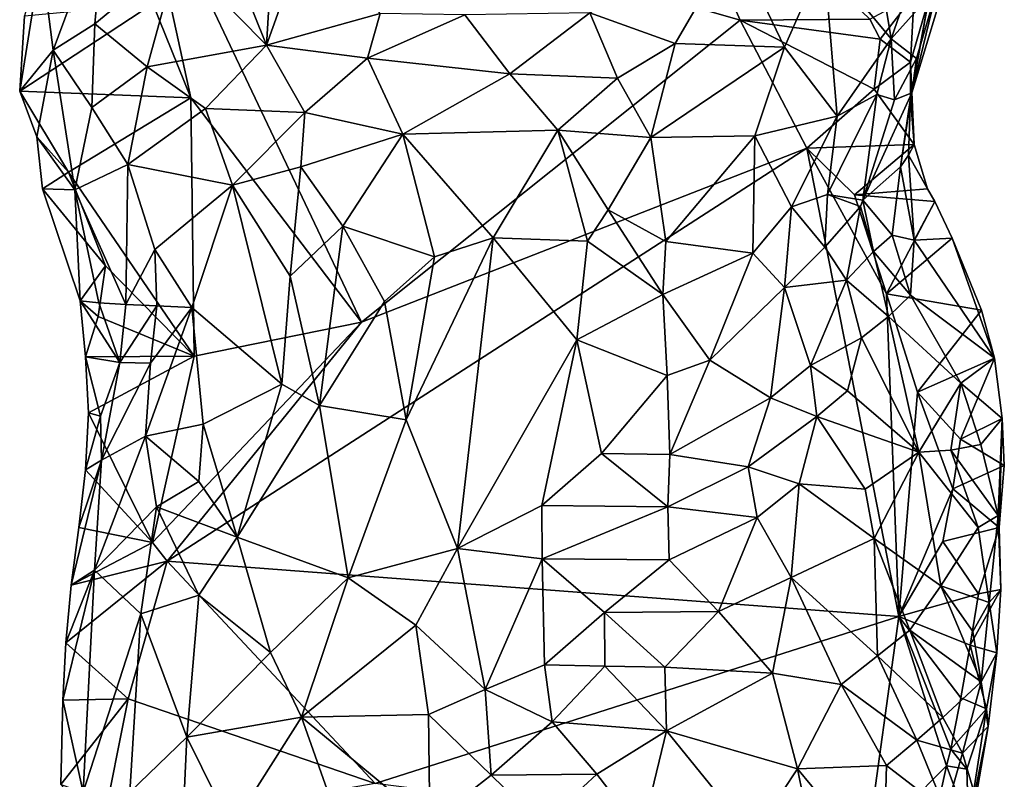
# Model space of a CAD drawing. Units: metres. Extents: x 29.1 to 30.2, y -11.7 to 12.4.
# Drawn here: x 29.7 to 30.2, y -8 to -7.6 of the extents above; entities that cross this region are included whole.
import ezdxf

# ---------------------------------------------------------------- set-up
doc = ezdxf.new("R2010")
doc.units = ezdxf.units.M

msp = doc.modelspace()

# ---------------------------------------------------------------- linework, layer by layer
at = {"layer": '1'}
for points in [[(29.79091, -7.55618, -1.50928), (30.02114, -7.53613, -1.53175), (30.06473, -7.63472, -1.53447)], [(30.12341, -7.63415, -1.53393), (30.06473, -7.63472, -1.53447), (30.02114, -7.53613, -1.53175)], [(29.8156, -7.56012, -1.36988), (29.85005, -7.646, -1.37517), (29.85585, -7.54871, -1.34803)], [(29.85585, -7.54871, -1.34803), (29.85005, -7.646, -1.37517), (29.86927, -7.59181, -1.35609)], [(29.81562, -7.66985, -1.51194), (29.79853, -7.6272, -1.50983), (29.79091, -7.55618, -1.50928)], [(29.89307, -7.77162, -1.52103), (29.81562, -7.66985, -1.51194), (29.79091, -7.55618, -1.50928)], [(29.89307, -7.77162, -1.52103), (29.79091, -7.55618, -1.50928), (30.06473, -7.63472, -1.53447)], [(29.8156, -7.56012, -1.36988), (29.80986, -7.60516, -1.38152), (29.85005, -7.646, -1.37517)], [(29.74777, -7.6059, -1.46305), (29.75322, -7.64832, -1.45397), (29.77684, -7.58479, -1.40557)], [(29.75322, -7.64832, -1.45397), (29.77215, -7.63624, -1.42119), (29.77684, -7.58479, -1.40557)], [(29.77684, -7.58479, -1.40557), (29.77215, -7.63624, -1.42119), (29.80986, -7.60516, -1.38152)], [(29.85005, -7.646, -1.37517), (29.90158, -7.63169, -1.3569), (29.86927, -7.59181, -1.35609)], [(30.12511, -7.5945, -1.38719), (30.13316, -7.64312, -1.4039), (30.1509, -7.59207, -1.42648)], [(30.13316, -7.64312, -1.4039), (30.15415, -7.61951, -1.44778), (30.1509, -7.59207, -1.42648)], [(30.12511, -7.5945, -1.38719), (30.1026, -7.60644, -1.36657), (30.13316, -7.64312, -1.4039)], [(29.99661, -7.63127, -1.33375), (30.03531, -7.64516, -1.3333), (30.06193, -7.59924, -1.3465)], [(30.03531, -7.64516, -1.3333), (30.08476, -7.64697, -1.35358), (30.06193, -7.59924, -1.3465)], [(30.06193, -7.59924, -1.3465), (30.08476, -7.64697, -1.35358), (30.1026, -7.60644, -1.36657)], [(29.77215, -7.63624, -1.42119), (29.79589, -7.65587, -1.4062), (29.80986, -7.60516, -1.38152)], [(29.79589, -7.65587, -1.4062), (29.85005, -7.646, -1.37517), (29.80986, -7.60516, -1.38152)], [(29.74024, -7.63275, -1.50937), (29.7381, -7.6668, -1.50743), (29.74777, -7.6059, -1.46305)], [(29.7381, -7.6668, -1.50743), (29.75322, -7.64832, -1.45397), (29.74777, -7.6059, -1.46305)], [(30.1026, -7.60644, -1.36657), (30.08476, -7.64697, -1.35358), (30.10865, -7.67819, -1.3758)], [(30.1026, -7.60644, -1.36657), (30.10865, -7.67819, -1.3758), (30.13316, -7.64312, -1.4039)], [(30.14251, -7.66763, -1.47554), (30.15013, -7.62545, -1.50938), (30.16044, -7.6082, -1.47843)], [(30.15415, -7.61951, -1.44778), (30.14251, -7.66763, -1.47554), (30.16044, -7.6082, -1.47843)], [(30.14359, -7.62333, -1.52078), (30.12812, -7.64321, -1.53249), (30.12341, -7.63415, -1.53393)], [(30.14199, -7.65367, -1.51571), (30.12812, -7.64321, -1.53249), (30.14359, -7.62333, -1.52078)], [(30.14469, -7.65205, -1.4387), (30.15415, -7.61951, -1.44778), (30.13316, -7.64312, -1.4039)], [(30.14199, -7.65367, -1.51571), (30.14359, -7.62333, -1.52078), (30.15013, -7.62545, -1.50938)], [(30.14469, -7.65205, -1.4387), (30.14251, -7.66763, -1.47554), (30.15415, -7.61951, -1.44778)], [(29.7381, -7.6668, -1.50743), (29.79853, -7.6272, -1.50983), (29.81562, -7.66985, -1.51194)], [(29.74024, -7.63275, -1.50937), (29.79853, -7.6272, -1.50983), (29.7381, -7.6668, -1.50743)], [(30.14185, -7.66981, -1.49115), (30.14199, -7.65367, -1.51571), (30.15013, -7.62545, -1.50938)], [(30.14185, -7.66981, -1.49115), (30.15013, -7.62545, -1.50938), (30.14251, -7.66763, -1.47554)], [(29.85005, -7.646, -1.37517), (29.89583, -7.6519, -1.35748), (29.90158, -7.63169, -1.3569)], [(29.90158, -7.63169, -1.3569), (29.89583, -7.6519, -1.35748), (29.93989, -7.63217, -1.34491)], [(29.93989, -7.63217, -1.34491), (29.89583, -7.6519, -1.35748), (29.96023, -7.65894, -1.33303)], [(29.93989, -7.63217, -1.34491), (29.96023, -7.65894, -1.33303), (29.99661, -7.63127, -1.33375)], [(29.99661, -7.63127, -1.33375), (29.96023, -7.65894, -1.33303), (30.00917, -7.66102, -1.32806)], [(30.00917, -7.66102, -1.32806), (30.03531, -7.64516, -1.3333), (29.99661, -7.63127, -1.33375)], [(29.77215, -7.63624, -1.42119), (29.75322, -7.64832, -1.45397), (29.77078, -7.67421, -1.43652)], [(29.77215, -7.63624, -1.42119), (29.77078, -7.67421, -1.43652), (29.79589, -7.65587, -1.4062)], [(29.89307, -7.77162, -1.52103), (30.06473, -7.63472, -1.53447), (30.09491, -7.69264, -1.53464)], [(30.06473, -7.63472, -1.53447), (30.12341, -7.63415, -1.53393), (30.12812, -7.64321, -1.53249)], [(30.1255, -7.66599, -1.53614), (30.09491, -7.69264, -1.53464), (30.06473, -7.63472, -1.53447)], [(30.1255, -7.66599, -1.53614), (30.06473, -7.63472, -1.53447), (30.12812, -7.64321, -1.53249)], [(30.00917, -7.66102, -1.32806), (30.02423, -7.68791, -1.32778), (30.03531, -7.64516, -1.3333)], [(30.03531, -7.64516, -1.3333), (30.02423, -7.68791, -1.32778), (30.08476, -7.64697, -1.35358)], [(30.13316, -7.64312, -1.4039), (30.10865, -7.67819, -1.3758), (30.12672, -7.66834, -1.39956)], [(30.1255, -7.66599, -1.53614), (30.12812, -7.64321, -1.53249), (30.14199, -7.65367, -1.51571)], [(30.13316, -7.64312, -1.4039), (30.12672, -7.66834, -1.39956), (30.13462, -7.67075, -1.42114)], [(30.14469, -7.65205, -1.4387), (30.13316, -7.64312, -1.4039), (30.13462, -7.67075, -1.42114)], [(29.7381, -7.6668, -1.50743), (29.7458, -7.68753, -1.48737), (29.75322, -7.64832, -1.45397)], [(29.75322, -7.64832, -1.45397), (29.7458, -7.68753, -1.48737), (29.76316, -7.71164, -1.46367)], [(29.75322, -7.64832, -1.45397), (29.76316, -7.71164, -1.46367), (29.77078, -7.67421, -1.43652)], [(29.85005, -7.646, -1.37517), (29.79589, -7.65587, -1.4062), (29.82228, -7.67477, -1.3958)], [(29.82228, -7.67477, -1.3958), (29.8674, -7.67649, -1.3697), (29.85005, -7.646, -1.37517)], [(29.85005, -7.646, -1.37517), (29.8674, -7.67649, -1.3697), (29.89583, -7.6519, -1.35748)], [(30.02423, -7.68791, -1.32778), (30.07132, -7.68715, -1.34572), (30.08476, -7.64697, -1.35358)], [(30.08476, -7.64697, -1.35358), (30.07132, -7.68715, -1.34572), (30.10865, -7.67819, -1.3758)], [(29.8674, -7.67649, -1.3697), (29.91182, -7.6864, -1.34233), (29.89583, -7.6519, -1.35748)], [(29.89583, -7.6519, -1.35748), (29.91182, -7.6864, -1.34233), (29.96023, -7.65894, -1.33303)], [(30.1255, -7.66599, -1.53614), (30.14199, -7.65367, -1.51571), (30.14364, -7.69103, -1.52186)], [(30.13462, -7.67075, -1.42114), (30.14251, -7.66763, -1.47554), (30.14469, -7.65205, -1.4387)], [(30.14364, -7.69103, -1.52186), (30.14199, -7.65367, -1.51571), (30.14185, -7.66981, -1.49115)], [(29.79589, -7.65587, -1.4062), (29.77078, -7.67421, -1.43652), (29.78719, -7.70009, -1.42939)], [(29.79589, -7.65587, -1.4062), (29.78719, -7.70009, -1.42939), (29.82228, -7.67477, -1.3958)], [(29.96023, -7.65894, -1.33303), (29.91182, -7.6864, -1.34233), (29.98203, -7.68457, -1.3256)], [(29.96023, -7.65894, -1.33303), (29.98203, -7.68457, -1.3256), (30.00917, -7.66102, -1.32806)], [(29.98203, -7.68457, -1.3256), (30.02423, -7.68791, -1.32778), (30.00917, -7.66102, -1.32806)], [(29.7458, -7.68753, -1.48737), (29.7381, -7.6668, -1.50743), (29.76018, -7.70352, -1.50587)], [(29.76018, -7.70352, -1.50587), (29.7381, -7.6668, -1.50743), (29.81562, -7.66985, -1.51194)], [(30.14364, -7.69103, -1.52186), (30.09491, -7.69264, -1.53464), (30.1255, -7.66599, -1.53614)], [(30.13462, -7.67075, -1.42114), (30.1203, -7.71632, -1.41953), (30.14251, -7.66763, -1.47554)], [(30.1203, -7.71632, -1.41953), (30.13731, -7.70113, -1.48055), (30.14251, -7.66763, -1.47554)], [(30.14251, -7.66763, -1.47554), (30.13731, -7.70113, -1.48055), (30.14185, -7.66981, -1.49115)], [(29.81713, -7.78702, -1.5121), (29.76018, -7.70352, -1.50587), (29.81562, -7.66985, -1.51194)], [(29.81713, -7.78702, -1.5121), (29.81562, -7.66985, -1.51194), (29.89307, -7.77162, -1.52103)], [(30.10865, -7.67819, -1.3758), (30.10427, -7.71365, -1.3793), (30.12672, -7.66834, -1.39956)], [(30.12672, -7.66834, -1.39956), (30.10427, -7.71365, -1.3793), (30.1203, -7.71632, -1.41953)], [(30.1203, -7.71632, -1.41953), (30.13462, -7.67075, -1.42114), (30.12672, -7.66834, -1.39956)], [(30.13731, -7.70113, -1.48055), (30.14102, -7.69581, -1.50093), (30.14185, -7.66981, -1.49115)], [(30.14102, -7.69581, -1.50093), (30.14364, -7.69103, -1.52186), (30.14185, -7.66981, -1.49115)], [(29.77078, -7.67421, -1.43652), (29.76316, -7.71164, -1.46367), (29.78719, -7.70009, -1.42939)], [(29.82228, -7.67477, -1.3958), (29.78719, -7.70009, -1.42939), (29.83463, -7.70954, -1.39283)], [(29.82228, -7.67477, -1.3958), (29.83463, -7.70954, -1.39283), (29.8674, -7.67649, -1.3697)], [(29.83463, -7.70954, -1.39283), (29.86554, -7.70123, -1.36694), (29.8674, -7.67649, -1.3697)], [(29.8674, -7.67649, -1.3697), (29.86554, -7.70123, -1.36694), (29.91182, -7.6864, -1.34233)], [(30.07132, -7.68715, -1.34572), (30.08798, -7.71929, -1.36125), (30.10865, -7.67819, -1.3758)], [(30.10865, -7.67819, -1.3758), (30.08798, -7.71929, -1.36125), (30.10427, -7.71365, -1.3793)], [(29.91182, -7.6864, -1.34233), (29.95273, -7.73342, -1.32407), (29.98203, -7.68457, -1.3256)], [(29.95273, -7.73342, -1.32407), (29.99545, -7.73492, -1.32422), (29.98203, -7.68457, -1.3256)], [(29.98203, -7.68457, -1.3256), (29.99545, -7.73492, -1.32422), (30.00491, -7.72065, -1.32543)], [(29.98203, -7.68457, -1.3256), (30.00491, -7.72065, -1.32543), (30.02423, -7.68791, -1.32778)], [(29.7484, -7.71109, -1.49713), (29.7458, -7.68753, -1.48737), (29.76018, -7.70352, -1.50587)], [(29.7458, -7.68753, -1.48737), (29.7484, -7.71109, -1.49713), (29.76316, -7.71164, -1.46367)], [(29.86554, -7.70123, -1.36694), (29.88455, -7.72814, -1.34684), (29.91182, -7.6864, -1.34233)], [(29.91182, -7.6864, -1.34233), (29.88455, -7.72814, -1.34684), (29.92618, -7.74194, -1.32851)], [(29.91182, -7.6864, -1.34233), (29.92618, -7.74194, -1.32851), (29.95273, -7.73342, -1.32407)], [(30.00491, -7.72065, -1.32543), (30.031, -7.73496, -1.33198), (30.02423, -7.68791, -1.32778)], [(30.02423, -7.68791, -1.32778), (30.031, -7.73496, -1.33198), (30.07132, -7.68715, -1.34572)], [(30.07132, -7.68715, -1.34572), (30.031, -7.73496, -1.33198), (30.07042, -7.74035, -1.35169)], [(30.07132, -7.68715, -1.34572), (30.07042, -7.74035, -1.35169), (30.08798, -7.71929, -1.36125)], [(29.80503, -7.88003, -1.51304), (29.89307, -7.77162, -1.52103), (30.09491, -7.69264, -1.53464)], [(29.80503, -7.88003, -1.51304), (30.09491, -7.69264, -1.53464), (30.13663, -7.90501, -1.53646)], [(30.1165, -7.71388, -1.53519), (30.09491, -7.69264, -1.53464), (30.14364, -7.69103, -1.52186)], [(30.13663, -7.90501, -1.53646), (30.09491, -7.69264, -1.53464), (30.13098, -7.75878, -1.53493)], [(30.13098, -7.75878, -1.53493), (30.09491, -7.69264, -1.53464), (30.1165, -7.71388, -1.53519)], [(30.1165, -7.71388, -1.53519), (30.14364, -7.69103, -1.52186), (30.14961, -7.71114, -1.52689)], [(30.14364, -7.69103, -1.52186), (30.14102, -7.69581, -1.50093), (30.14961, -7.71114, -1.52689)], [(30.13731, -7.70113, -1.48055), (30.14361, -7.73446, -1.49049), (30.14102, -7.69581, -1.50093)], [(30.14102, -7.69581, -1.50093), (30.14361, -7.73446, -1.49049), (30.15295, -7.71691, -1.52819)], [(30.14961, -7.71114, -1.52689), (30.14102, -7.69581, -1.50093), (30.15295, -7.71691, -1.52819)], [(29.7484, -7.71109, -1.49713), (29.76018, -7.70352, -1.50587), (29.77705, -7.74612, -1.5081)], [(29.77705, -7.74612, -1.5081), (29.76018, -7.70352, -1.50587), (29.81713, -7.78702, -1.5121)], [(29.78719, -7.70009, -1.42939), (29.76316, -7.71164, -1.46367), (29.78619, -7.76361, -1.45063)], [(29.78719, -7.70009, -1.42939), (29.78619, -7.76361, -1.45063), (29.7994, -7.73861, -1.42734)], [(29.78719, -7.70009, -1.42939), (29.7994, -7.73861, -1.42734), (29.83463, -7.70954, -1.39283)], [(29.83463, -7.70954, -1.39283), (29.86071, -7.75072, -1.35813), (29.86554, -7.70123, -1.36694)], [(29.86554, -7.70123, -1.36694), (29.86071, -7.75072, -1.35813), (29.88455, -7.72814, -1.34684)], [(30.1203, -7.71632, -1.41953), (30.13359, -7.73221, -1.46929), (30.13731, -7.70113, -1.48055)], [(30.13731, -7.70113, -1.48055), (30.13359, -7.73221, -1.46929), (30.14361, -7.73446, -1.49049)], [(29.7484, -7.71109, -1.49713), (29.76551, -7.76193, -1.49746), (29.76316, -7.71164, -1.46367)], [(29.76551, -7.76193, -1.49746), (29.7484, -7.71109, -1.49713), (29.77705, -7.74612, -1.5081)], [(29.76316, -7.71164, -1.46367), (29.76551, -7.76193, -1.49746), (29.77403, -7.76278, -1.47349)], [(29.76316, -7.71164, -1.46367), (29.77403, -7.76278, -1.47349), (29.78619, -7.76361, -1.45063)], [(29.7994, -7.73861, -1.42734), (29.8162, -7.76495, -1.40851), (29.83463, -7.70954, -1.39283)], [(29.83463, -7.70954, -1.39283), (29.8162, -7.76495, -1.40851), (29.85687, -7.79977, -1.35468)], [(29.83463, -7.70954, -1.39283), (29.85687, -7.79977, -1.35468), (29.86071, -7.75072, -1.35813)], [(30.1165, -7.71388, -1.53519), (30.14961, -7.71114, -1.52689), (30.15295, -7.71691, -1.52819)], [(30.08798, -7.71929, -1.36125), (30.10305, -7.73755, -1.38835), (30.10427, -7.71365, -1.3793)], [(30.10427, -7.71365, -1.3793), (30.10305, -7.73755, -1.38835), (30.11919, -7.71911, -1.42392)], [(30.10427, -7.71365, -1.3793), (30.11919, -7.71911, -1.42392), (30.1203, -7.71632, -1.41953)], [(30.13098, -7.75878, -1.53493), (30.1165, -7.71388, -1.53519), (30.15295, -7.71691, -1.52819)], [(30.12518, -7.73954, -1.45098), (30.1203, -7.71632, -1.41953), (30.11919, -7.71911, -1.42392)], [(30.1203, -7.71632, -1.41953), (30.12518, -7.73954, -1.45098), (30.13359, -7.73221, -1.46929)], [(30.13098, -7.75878, -1.53493), (30.15295, -7.71691, -1.52819), (30.16081, -7.73355, -1.52996)], [(30.15295, -7.71691, -1.52819), (30.14361, -7.73446, -1.49049), (30.16081, -7.73355, -1.52996)], [(30.00491, -7.72065, -1.32543), (29.99545, -7.73492, -1.32422), (30.02961, -7.75907, -1.33415)], [(30.00491, -7.72065, -1.32543), (30.02961, -7.75907, -1.33415), (30.031, -7.73496, -1.33198)], [(30.08798, -7.71929, -1.36125), (30.07042, -7.74035, -1.35169), (30.08485, -7.75592, -1.36846)], [(30.08798, -7.71929, -1.36125), (30.08485, -7.75592, -1.36846), (30.10305, -7.73755, -1.38835)], [(30.10305, -7.73755, -1.38835), (30.11283, -7.7525, -1.4243), (30.11919, -7.71911, -1.42392)], [(30.11283, -7.7525, -1.4243), (30.12518, -7.73954, -1.45098), (30.11919, -7.71911, -1.42392)], [(29.86071, -7.75072, -1.35813), (29.87404, -7.80934, -1.3442), (29.88455, -7.72814, -1.34684)], [(29.88455, -7.72814, -1.34684), (29.87404, -7.80934, -1.3442), (29.90354, -7.76217, -1.33379)], [(29.88455, -7.72814, -1.34684), (29.90354, -7.76217, -1.33379), (29.92618, -7.74194, -1.32851)], [(29.92618, -7.74194, -1.32851), (29.91336, -7.8159, -1.33266), (29.95273, -7.73342, -1.32407)], [(29.91336, -7.8159, -1.33266), (29.93663, -7.87424, -1.33594), (29.95273, -7.73342, -1.32407)], [(29.95273, -7.73342, -1.32407), (29.93663, -7.87424, -1.33594), (29.99073, -7.77968, -1.3273)], [(29.95273, -7.73342, -1.32407), (29.99073, -7.77968, -1.3273), (29.99545, -7.73492, -1.32422)], [(29.99545, -7.73492, -1.32422), (29.99073, -7.77968, -1.3273), (30.02961, -7.75907, -1.33415)], [(30.031, -7.73496, -1.33198), (30.02961, -7.75907, -1.33415), (30.07042, -7.74035, -1.35169)], [(30.13359, -7.73221, -1.46929), (30.12518, -7.73954, -1.45098), (30.14185, -7.75936, -1.4762)], [(30.16081, -7.73355, -1.52996), (30.17411, -7.7661, -1.53777), (30.13098, -7.75878, -1.53493)], [(30.13359, -7.73221, -1.46929), (30.14185, -7.75936, -1.4762), (30.14361, -7.73446, -1.49049)], [(30.14361, -7.73446, -1.49049), (30.14185, -7.75936, -1.4762), (30.17998, -7.78797, -1.52798)], [(30.16081, -7.73355, -1.52996), (30.14361, -7.73446, -1.49049), (30.17998, -7.78797, -1.52798)], [(30.16081, -7.73355, -1.52996), (30.17998, -7.78797, -1.52798), (30.17411, -7.7661, -1.53777)], [(29.78619, -7.76361, -1.45063), (29.80021, -7.7642, -1.4288), (29.7994, -7.73861, -1.42734)], [(29.7994, -7.73861, -1.42734), (29.80021, -7.7642, -1.4288), (29.8162, -7.76495, -1.40851)], [(30.10305, -7.73755, -1.38835), (30.08485, -7.75592, -1.36846), (30.11283, -7.7525, -1.4243)], [(29.90354, -7.76217, -1.33379), (29.91336, -7.8159, -1.33266), (29.92618, -7.74194, -1.32851)], [(30.02961, -7.75907, -1.33415), (30.0509, -7.78887, -1.35156), (30.07042, -7.74035, -1.35169)], [(30.07042, -7.74035, -1.35169), (30.0509, -7.78887, -1.35156), (30.08485, -7.75592, -1.36846)], [(30.12518, -7.73954, -1.45098), (30.11283, -7.7525, -1.4243), (30.13196, -7.769, -1.45891)], [(30.12518, -7.73954, -1.45098), (30.13196, -7.769, -1.45891), (30.14185, -7.75936, -1.4762)], [(29.77366, -7.76903, -1.50849), (29.76551, -7.76193, -1.49746), (29.77705, -7.74612, -1.5081)], [(29.77366, -7.76903, -1.50849), (29.77705, -7.74612, -1.5081), (29.81713, -7.78702, -1.5121)], [(29.86071, -7.75072, -1.35813), (29.85687, -7.79977, -1.35468), (29.87404, -7.80934, -1.3442)], [(30.08485, -7.75592, -1.36846), (30.0966, -7.79129, -1.40647), (30.11283, -7.7525, -1.4243)], [(30.0966, -7.79129, -1.40647), (30.11963, -7.77867, -1.44047), (30.11283, -7.7525, -1.4243)], [(30.11283, -7.7525, -1.4243), (30.11963, -7.77867, -1.44047), (30.13196, -7.769, -1.45891)], [(30.0509, -7.78887, -1.35156), (30.0785, -7.80595, -1.38598), (30.08485, -7.75592, -1.36846)], [(30.08485, -7.75592, -1.36846), (30.0785, -7.80595, -1.38598), (30.0966, -7.79129, -1.40647)], [(30.02961, -7.75907, -1.33415), (29.99073, -7.77968, -1.3273), (30.03157, -7.79574, -1.34208)], [(30.02961, -7.75907, -1.33415), (30.03157, -7.79574, -1.34208), (30.0509, -7.78887, -1.35156)], [(30.13663, -7.90501, -1.53646), (30.13098, -7.75878, -1.53493), (30.14515, -7.80335, -1.53532)], [(30.17411, -7.7661, -1.53777), (30.14515, -7.80335, -1.53532), (30.13098, -7.75878, -1.53493)], [(30.14185, -7.75936, -1.4762), (30.13196, -7.769, -1.45891), (30.1648, -7.7992, -1.48608)], [(30.14185, -7.75936, -1.4762), (30.1648, -7.7992, -1.48608), (30.17998, -7.78797, -1.52798)], [(29.76794, -7.78732, -1.50224), (29.76551, -7.76193, -1.49746), (29.77366, -7.76903, -1.50849)], [(29.76551, -7.76193, -1.49746), (29.76794, -7.78732, -1.50224), (29.78347, -7.7899, -1.45492)], [(29.77403, -7.76278, -1.47349), (29.76551, -7.76193, -1.49746), (29.78347, -7.7899, -1.45492)], [(29.78347, -7.7899, -1.45492), (29.78619, -7.76361, -1.45063), (29.77403, -7.76278, -1.47349)], [(29.78619, -7.76361, -1.45063), (29.78347, -7.7899, -1.45492), (29.80021, -7.7642, -1.4288)], [(29.78347, -7.7899, -1.45492), (29.79738, -7.79026, -1.42734), (29.80021, -7.7642, -1.4288)], [(29.79738, -7.79026, -1.42734), (29.79513, -7.82325, -1.41367), (29.8162, -7.76495, -1.40851)], [(29.8162, -7.76495, -1.40851), (29.79513, -7.82325, -1.41367), (29.82127, -7.8179, -1.3813)], [(29.80021, -7.7642, -1.4288), (29.79738, -7.79026, -1.42734), (29.8162, -7.76495, -1.40851)], [(29.8162, -7.76495, -1.40851), (29.82127, -7.8179, -1.3813), (29.85687, -7.79977, -1.35468)], [(29.87404, -7.80934, -1.3442), (29.91336, -7.8159, -1.33266), (29.90354, -7.76217, -1.33379)], [(30.17998, -7.78797, -1.52798), (30.14515, -7.80335, -1.53532), (30.17411, -7.7661, -1.53777)], [(29.76794, -7.78732, -1.50224), (29.77366, -7.76903, -1.50849), (29.81713, -7.78702, -1.5121)], [(30.13196, -7.769, -1.45891), (30.11963, -7.77867, -1.44047), (30.14569, -7.83055, -1.44728)], [(30.13196, -7.769, -1.45891), (30.14569, -7.83055, -1.44728), (30.1648, -7.7992, -1.48608)], [(29.79834, -7.87159, -1.51081), (29.81713, -7.78702, -1.5121), (29.89307, -7.77162, -1.52103)], [(29.80503, -7.88003, -1.51304), (29.79834, -7.87159, -1.51081), (29.89307, -7.77162, -1.52103)], [(30.11343, -7.80276, -1.42803), (30.11963, -7.77867, -1.44047), (30.0966, -7.79129, -1.40647)], [(30.11343, -7.80276, -1.42803), (30.14569, -7.83055, -1.44728), (30.11963, -7.77867, -1.44047)], [(29.93663, -7.87424, -1.33594), (29.97473, -7.85478, -1.33711), (29.99073, -7.77968, -1.3273)], [(29.99073, -7.77968, -1.3273), (29.97473, -7.85478, -1.33711), (30.0018, -7.83119, -1.33955)], [(29.99073, -7.77968, -1.3273), (30.0018, -7.83119, -1.33955), (30.03157, -7.79574, -1.34208)], [(29.76926, -7.81273, -1.50544), (29.76794, -7.78732, -1.50224), (29.81713, -7.78702, -1.5121)], [(29.76794, -7.78732, -1.50224), (29.76926, -7.81273, -1.50544), (29.77479, -7.81419, -1.47622)], [(29.77479, -7.81419, -1.47622), (29.78347, -7.7899, -1.45492), (29.76794, -7.78732, -1.50224)], [(29.76926, -7.81273, -1.50544), (29.81713, -7.78702, -1.5121), (29.79834, -7.87159, -1.51081)], [(30.16456, -7.82462, -1.53558), (30.14515, -7.80335, -1.53532), (30.17998, -7.78797, -1.52798)], [(30.16456, -7.82462, -1.53558), (30.17998, -7.78797, -1.52798), (30.18345, -7.81534, -1.52997)], [(30.17998, -7.78797, -1.52798), (30.1648, -7.7992, -1.48608), (30.18345, -7.81534, -1.52997)], [(29.77479, -7.81419, -1.47622), (29.77521, -7.8342, -1.46045), (29.78347, -7.7899, -1.45492)], [(29.78347, -7.7899, -1.45492), (29.77521, -7.8342, -1.46045), (29.79738, -7.79026, -1.42734)], [(29.77521, -7.8342, -1.46045), (29.79513, -7.82325, -1.41367), (29.79738, -7.79026, -1.42734)], [(30.03157, -7.79574, -1.34208), (30.03276, -7.83169, -1.35458), (30.0509, -7.78887, -1.35156)], [(30.0509, -7.78887, -1.35156), (30.03276, -7.83169, -1.35458), (30.0785, -7.80595, -1.38598)], [(30.0966, -7.79129, -1.40647), (30.0785, -7.80595, -1.38598), (30.0995, -7.81445, -1.41218)], [(30.11343, -7.80276, -1.42803), (30.0966, -7.79129, -1.40647), (30.0995, -7.81445, -1.41218)], [(30.03157, -7.79574, -1.34208), (30.0018, -7.83119, -1.33955), (30.03276, -7.83169, -1.35458)], [(29.82127, -7.8179, -1.3813), (29.83667, -7.86911, -1.36635), (29.85687, -7.79977, -1.35468)], [(29.85687, -7.79977, -1.35468), (29.83667, -7.86911, -1.36635), (29.87404, -7.80934, -1.3442)], [(30.14569, -7.83055, -1.44728), (30.16014, -7.82961, -1.46349), (30.1648, -7.7992, -1.48608)], [(30.1648, -7.7992, -1.48608), (30.16014, -7.82961, -1.46349), (30.17375, -7.82711, -1.49107)], [(30.1648, -7.7992, -1.48608), (30.17375, -7.82711, -1.49107), (30.18345, -7.81534, -1.52997)], [(30.03276, -7.83169, -1.35458), (30.06836, -7.83714, -1.38515), (30.0785, -7.80595, -1.38598)], [(30.0785, -7.80595, -1.38598), (30.06836, -7.83714, -1.38515), (30.0995, -7.81445, -1.41218)], [(30.14569, -7.83055, -1.44728), (30.11343, -7.80276, -1.42803), (30.0995, -7.81445, -1.41218)], [(30.13663, -7.90501, -1.53646), (30.14515, -7.80335, -1.53532), (30.16117, -7.84713, -1.53561)], [(30.16117, -7.84713, -1.53561), (30.14515, -7.80335, -1.53532), (30.16456, -7.82462, -1.53558)], [(29.83667, -7.86911, -1.36635), (29.88703, -7.88751, -1.34537), (29.87404, -7.80934, -1.3442)], [(29.87404, -7.80934, -1.3442), (29.88703, -7.88751, -1.34537), (29.91336, -7.8159, -1.33266)], [(29.76926, -7.81273, -1.50544), (29.76801, -7.83851, -1.50562), (29.77479, -7.81419, -1.47622)], [(29.76801, -7.83851, -1.50562), (29.76926, -7.81273, -1.50544), (29.79834, -7.87159, -1.51081)], [(29.76801, -7.83851, -1.50562), (29.77521, -7.8342, -1.46045), (29.77479, -7.81419, -1.47622)], [(30.0995, -7.81445, -1.41218), (30.06836, -7.83714, -1.38515), (30.0914, -7.84499, -1.40358)], [(30.0995, -7.81445, -1.41218), (30.0914, -7.84499, -1.40358), (30.12138, -7.84729, -1.4208)], [(30.14569, -7.83055, -1.44728), (30.0995, -7.81445, -1.41218), (30.12138, -7.84729, -1.4208)], [(29.79513, -7.82325, -1.41367), (29.81935, -7.84385, -1.38049), (29.82127, -7.8179, -1.3813)], [(29.82127, -7.8179, -1.3813), (29.81935, -7.84385, -1.38049), (29.83667, -7.86911, -1.36635)], [(29.91336, -7.8159, -1.33266), (29.88703, -7.88751, -1.34537), (29.93663, -7.87424, -1.33594)], [(30.16456, -7.82462, -1.53558), (30.18345, -7.81534, -1.52997), (30.18444, -7.8366, -1.53704)], [(30.18345, -7.81534, -1.52997), (30.17375, -7.82711, -1.49107), (30.18165, -7.85928, -1.50091)], [(30.18165, -7.85928, -1.50091), (30.18212, -7.86479, -1.52435), (30.18345, -7.81534, -1.52997)], [(30.18345, -7.81534, -1.52997), (30.18212, -7.86479, -1.52435), (30.18444, -7.8366, -1.53704)], [(29.77521, -7.8342, -1.46045), (29.77194, -7.8841, -1.44416), (29.79513, -7.82325, -1.41367)], [(29.79513, -7.82325, -1.41367), (29.77194, -7.8841, -1.44416), (29.80012, -7.85542, -1.39948)], [(29.79513, -7.82325, -1.41367), (29.80012, -7.85542, -1.39948), (29.81935, -7.84385, -1.38049)], [(30.17375, -7.82711, -1.49107), (30.16014, -7.82961, -1.46349), (30.18165, -7.85928, -1.50091)], [(30.16117, -7.84713, -1.53561), (30.16456, -7.82462, -1.53558), (30.18444, -7.8366, -1.53704)], [(30.0018, -7.83119, -1.33955), (29.97473, -7.85478, -1.33711), (30.03192, -7.85531, -1.36424)], [(30.03276, -7.83169, -1.35458), (30.0018, -7.83119, -1.33955), (30.03192, -7.85531, -1.36424)], [(30.03276, -7.83169, -1.35458), (30.03192, -7.85531, -1.36424), (30.06836, -7.83714, -1.38515)], [(30.12549, -7.86972, -1.41508), (30.14569, -7.83055, -1.44728), (30.12138, -7.84729, -1.4208)], [(30.15561, -7.89123, -1.43403), (30.14569, -7.83055, -1.44728), (30.12549, -7.86972, -1.41508)], [(30.16014, -7.82961, -1.46349), (30.14569, -7.83055, -1.44728), (30.17253, -7.86468, -1.46963)], [(30.14569, -7.83055, -1.44728), (30.15561, -7.89123, -1.43403), (30.17253, -7.86468, -1.46963)], [(30.16014, -7.82961, -1.46349), (30.17253, -7.86468, -1.46963), (30.18165, -7.85928, -1.50091)], [(29.76138, -7.89089, -1.50104), (29.77194, -7.8841, -1.44416), (29.77521, -7.8342, -1.46045)], [(29.76486, -7.86465, -1.50372), (29.76138, -7.89089, -1.50104), (29.77521, -7.8342, -1.46045)], [(29.76801, -7.83851, -1.50562), (29.76486, -7.86465, -1.50372), (29.77521, -7.8342, -1.46045)], [(30.06836, -7.83714, -1.38515), (30.03192, -7.85531, -1.36424), (30.07236, -7.86017, -1.38971)], [(30.06836, -7.83714, -1.38515), (30.07236, -7.86017, -1.38971), (30.0914, -7.84499, -1.40358)], [(30.18212, -7.86479, -1.52435), (30.16117, -7.84713, -1.53561), (30.18444, -7.8366, -1.53704)], [(29.76486, -7.86465, -1.50372), (29.76801, -7.83851, -1.50562), (29.79834, -7.87159, -1.51081)], [(29.80012, -7.85542, -1.39948), (29.83667, -7.86911, -1.36635), (29.81935, -7.84385, -1.38049)], [(30.07236, -7.86017, -1.38971), (30.08788, -7.88747, -1.39153), (30.0914, -7.84499, -1.40358)], [(30.08788, -7.88747, -1.39153), (30.12549, -7.86972, -1.41508), (30.0914, -7.84499, -1.40358)], [(30.0914, -7.84499, -1.40358), (30.12549, -7.86972, -1.41508), (30.12138, -7.84729, -1.4208)], [(30.15656, -7.87111, -1.53568), (30.13663, -7.90501, -1.53646), (30.16117, -7.84713, -1.53561)], [(30.18212, -7.86479, -1.52435), (30.15656, -7.87111, -1.53568), (30.16117, -7.84713, -1.53561)], [(29.80012, -7.85542, -1.39948), (29.77194, -7.8841, -1.44416), (29.79299, -7.90394, -1.408)], [(29.80012, -7.85542, -1.39948), (29.79299, -7.90394, -1.408), (29.81933, -7.89544, -1.38168)], [(29.83667, -7.86911, -1.36635), (29.80012, -7.85542, -1.39948), (29.81933, -7.89544, -1.38168)], [(29.93663, -7.87424, -1.33594), (29.97492, -7.87888, -1.34336), (29.97473, -7.85478, -1.33711)], [(29.97473, -7.85478, -1.33711), (29.97492, -7.87888, -1.34336), (30.03192, -7.85531, -1.36424)], [(29.97492, -7.87888, -1.34336), (30.03248, -7.87942, -1.36936), (30.03192, -7.85531, -1.36424)], [(30.03192, -7.85531, -1.36424), (30.03248, -7.87942, -1.36936), (30.07236, -7.86017, -1.38971)], [(30.17253, -7.86468, -1.46963), (30.17759, -7.8987, -1.47191), (30.18165, -7.85928, -1.50091)], [(30.18165, -7.85928, -1.50091), (30.17759, -7.8987, -1.47191), (30.18287, -7.89289, -1.51123)], [(30.18165, -7.85928, -1.50091), (30.18287, -7.89289, -1.51123), (30.18212, -7.86479, -1.52435)], [(30.03248, -7.87942, -1.36936), (30.05492, -7.90283, -1.37719), (30.07236, -7.86017, -1.38971)], [(30.05492, -7.90283, -1.37719), (30.08788, -7.88747, -1.39153), (30.07236, -7.86017, -1.38971)], [(29.76138, -7.89089, -1.50104), (29.76486, -7.86465, -1.50372), (29.79834, -7.87159, -1.51081)], [(30.15561, -7.89123, -1.43403), (30.17759, -7.8987, -1.47191), (30.17253, -7.86468, -1.46963)], [(30.17279, -7.89483, -1.53307), (30.15656, -7.87111, -1.53568), (30.18212, -7.86479, -1.52435)], [(30.18287, -7.89289, -1.51123), (30.17279, -7.89483, -1.53307), (30.18212, -7.86479, -1.52435)], [(29.80503, -7.88003, -1.51304), (29.76138, -7.89089, -1.50104), (29.79834, -7.87159, -1.51081)], [(29.81933, -7.89544, -1.38168), (29.85186, -7.92143, -1.3641), (29.83667, -7.86911, -1.36635)], [(29.83667, -7.86911, -1.36635), (29.85186, -7.92143, -1.3641), (29.88703, -7.88751, -1.34537)], [(30.12549, -7.86972, -1.41508), (30.08788, -7.88747, -1.39153), (30.12701, -7.92285, -1.39983)], [(30.15561, -7.89123, -1.43403), (30.12549, -7.86972, -1.41508), (30.14155, -7.91124, -1.41412)], [(30.12549, -7.86972, -1.41508), (30.12701, -7.92285, -1.39983), (30.14155, -7.91124, -1.41412)], [(30.13663, -7.90501, -1.53646), (30.15656, -7.87111, -1.53568), (30.17279, -7.89483, -1.53307)], [(29.88703, -7.88751, -1.34537), (29.91764, -7.90896, -1.34404), (29.93663, -7.87424, -1.33594)], [(29.93663, -7.87424, -1.33594), (29.91764, -7.90896, -1.34404), (29.94918, -7.93822, -1.35529)], [(29.93663, -7.87424, -1.33594), (29.94918, -7.93822, -1.35529), (29.97492, -7.87888, -1.34336)], [(29.75895, -7.91706, -1.49899), (29.76138, -7.89089, -1.50104), (29.80503, -7.88003, -1.51304)], [(29.78729, -7.94244, -1.50925), (29.75895, -7.91706, -1.49899), (29.80503, -7.88003, -1.51304)], [(29.78729, -7.94244, -1.50925), (29.80503, -7.88003, -1.51304), (29.89931, -7.98086, -1.52164)], [(29.89931, -7.98086, -1.52164), (29.80503, -7.88003, -1.51304), (30.13663, -7.90501, -1.53646)], [(29.97492, -7.87888, -1.34336), (29.94918, -7.93822, -1.35529), (29.97604, -7.92698, -1.35824)], [(29.97492, -7.87888, -1.34336), (29.97604, -7.92698, -1.35824), (30.00315, -7.90329, -1.36246)], [(29.97492, -7.87888, -1.34336), (30.00315, -7.90329, -1.36246), (30.03248, -7.87942, -1.36936)], [(30.00315, -7.90329, -1.36246), (30.05492, -7.90283, -1.37719), (30.03248, -7.87942, -1.36936)], [(29.75895, -7.91706, -1.49899), (29.75764, -7.94298, -1.49861), (29.77194, -7.8841, -1.44416)], [(29.77194, -7.8841, -1.44416), (29.75764, -7.94298, -1.49861), (29.76685, -7.9847, -1.46134)], [(29.76138, -7.89089, -1.50104), (29.75895, -7.91706, -1.49899), (29.77194, -7.8841, -1.44416)], [(29.77194, -7.8841, -1.44416), (29.76685, -7.9847, -1.46134), (29.79299, -7.90394, -1.408)], [(29.85186, -7.92143, -1.3641), (29.86583, -7.95079, -1.36221), (29.88703, -7.88751, -1.34537)], [(29.88703, -7.88751, -1.34537), (29.86583, -7.95079, -1.36221), (29.91764, -7.90896, -1.34404)], [(30.05492, -7.90283, -1.37719), (30.07943, -7.93077, -1.37752), (30.08788, -7.88747, -1.39153)], [(30.08788, -7.88747, -1.39153), (30.07943, -7.93077, -1.37752), (30.11047, -7.93588, -1.38633)], [(30.08788, -7.88747, -1.39153), (30.11047, -7.93588, -1.38633), (30.12701, -7.92285, -1.39983)], [(29.81933, -7.89544, -1.38168), (29.79299, -7.90394, -1.408), (29.81389, -7.95974, -1.39348)], [(29.81933, -7.89544, -1.38168), (29.81389, -7.95974, -1.39348), (29.85186, -7.92143, -1.3641)], [(30.169, -7.91808, -1.53415), (30.13663, -7.90501, -1.53646), (30.17279, -7.89483, -1.53307)], [(30.17393, -7.93474, -1.4565), (30.15561, -7.89123, -1.43403), (30.14155, -7.91124, -1.41412)], [(30.15561, -7.89123, -1.43403), (30.17393, -7.93474, -1.4565), (30.17012, -7.91187, -1.45238)], [(30.15561, -7.89123, -1.43403), (30.17012, -7.91187, -1.45238), (30.17759, -7.8987, -1.47191)], [(30.169, -7.91808, -1.53415), (30.17279, -7.89483, -1.53307), (30.18287, -7.89289, -1.51123)], [(30.18103, -7.92157, -1.49869), (30.169, -7.91808, -1.53415), (30.18287, -7.89289, -1.51123)], [(30.17759, -7.8987, -1.47191), (30.18103, -7.92157, -1.49869), (30.18287, -7.89289, -1.51123)], [(30.17759, -7.8987, -1.47191), (30.17012, -7.91187, -1.45238), (30.17393, -7.93474, -1.4565)], [(30.17759, -7.8987, -1.47191), (30.17393, -7.93474, -1.4565), (30.18103, -7.92157, -1.49869)], [(29.79299, -7.90394, -1.408), (29.76685, -7.9847, -1.46134), (29.78798, -7.98471, -1.42517)], [(29.81389, -7.95974, -1.39348), (29.79299, -7.90394, -1.408), (29.78798, -7.98471, -1.42517)], [(29.97604, -7.92698, -1.35824), (30.0034, -7.92759, -1.36487), (30.00315, -7.90329, -1.36246)], [(30.00315, -7.90329, -1.36246), (30.03058, -7.92809, -1.36957), (30.05492, -7.90283, -1.37719)], [(30.00315, -7.90329, -1.36246), (30.0034, -7.92759, -1.36487), (30.03058, -7.92809, -1.36957)], [(30.03058, -7.92809, -1.36957), (30.07943, -7.93077, -1.37752), (30.05492, -7.90283, -1.37719)], [(29.91764, -7.90896, -1.34404), (29.86583, -7.95079, -1.36221), (29.92339, -7.94947, -1.35483)], [(30.12225, -8.00902, -1.53521), (29.89931, -7.98086, -1.52164), (30.13663, -7.90501, -1.53646)], [(29.91764, -7.90896, -1.34404), (29.92339, -7.94947, -1.35483), (29.94918, -7.93822, -1.35529)], [(30.12225, -8.00902, -1.53521), (30.13663, -7.90501, -1.53646), (30.15818, -7.97286, -1.53405)], [(30.15818, -7.97286, -1.53405), (30.13663, -7.90501, -1.53646), (30.16023, -7.96527, -1.53408)], [(30.16023, -7.96527, -1.53408), (30.13663, -7.90501, -1.53646), (30.16466, -7.94191, -1.53451)], [(30.16466, -7.94191, -1.53451), (30.13663, -7.90501, -1.53646), (30.169, -7.91808, -1.53415)], [(30.14155, -7.91124, -1.41412), (30.12701, -7.92285, -1.39983), (30.15654, -7.95091, -1.4235)], [(30.17393, -7.93474, -1.4565), (30.14155, -7.91124, -1.41412), (30.15654, -7.95091, -1.4235)], [(29.75764, -7.94298, -1.49861), (29.75895, -7.91706, -1.49899), (29.78729, -7.94244, -1.50925)], [(29.81389, -7.95974, -1.39348), (29.86583, -7.95079, -1.36221), (29.85186, -7.92143, -1.3641)], [(30.16466, -7.94191, -1.53451), (30.169, -7.91808, -1.53415), (30.17637, -7.94701, -1.50842)], [(30.17637, -7.94701, -1.50842), (30.169, -7.91808, -1.53415), (30.18103, -7.92157, -1.49869)], [(30.17393, -7.93474, -1.4565), (30.17718, -7.95493, -1.47668), (30.18103, -7.92157, -1.49869)], [(30.17718, -7.95493, -1.47668), (30.17637, -7.94701, -1.50842), (30.18103, -7.92157, -1.49869)], [(30.12701, -7.92285, -1.39983), (30.11047, -7.93588, -1.38633), (30.14474, -7.96124, -1.40725)], [(30.12701, -7.92285, -1.39983), (30.14474, -7.96124, -1.40725), (30.15654, -7.95091, -1.4235)], [(29.94918, -7.93822, -1.35529), (29.97943, -7.9529, -1.3622), (29.97604, -7.92698, -1.35824)], [(29.97604, -7.92698, -1.35824), (29.97943, -7.9529, -1.3622), (30.0034, -7.92759, -1.36487)], [(30.0034, -7.92759, -1.36487), (29.97943, -7.9529, -1.3622), (30.03125, -7.95688, -1.36515)], [(30.0034, -7.92759, -1.36487), (30.03125, -7.95688, -1.36515), (30.03058, -7.92809, -1.36957)], [(30.03058, -7.92809, -1.36957), (30.03125, -7.95688, -1.36515), (30.07943, -7.93077, -1.37752)], [(30.07943, -7.93077, -1.37752), (30.03125, -7.95688, -1.36515), (30.09074, -7.97419, -1.36696)], [(30.07943, -7.93077, -1.37752), (30.09074, -7.97419, -1.36696), (30.11047, -7.93588, -1.38633)], [(30.16542, -7.9671, -1.43812), (30.17393, -7.93474, -1.4565), (30.15654, -7.95091, -1.4235)], [(30.17393, -7.93474, -1.4565), (30.16542, -7.9671, -1.43812), (30.17718, -7.95493, -1.47668)], [(29.92339, -7.94947, -1.35483), (29.95182, -7.97698, -1.36148), (29.94918, -7.93822, -1.35529)], [(29.94918, -7.93822, -1.35529), (29.95182, -7.97698, -1.36148), (29.97943, -7.9529, -1.3622)], [(30.11047, -7.93588, -1.38633), (30.09074, -7.97419, -1.36696), (30.13104, -7.9726, -1.39182)], [(30.11047, -7.93588, -1.38633), (30.13104, -7.9726, -1.39182), (30.14474, -7.96124, -1.40725)], [(29.75677, -7.98133, -1.49897), (29.75764, -7.94298, -1.49861), (29.78729, -7.94244, -1.50925)], [(29.77541, -8.00234, -1.50662), (29.75677, -7.98133, -1.49897), (29.78729, -7.94244, -1.50925)], [(29.75764, -7.94298, -1.49861), (29.75677, -7.98133, -1.49897), (29.76685, -7.9847, -1.46134)], [(29.77541, -8.00234, -1.50662), (29.78729, -7.94244, -1.50925), (29.89931, -7.98086, -1.52164)], [(30.16023, -7.96527, -1.53408), (30.16466, -7.94191, -1.53451), (30.17637, -7.94701, -1.50842)], [(30.16751, -7.97432, -1.51895), (30.16023, -7.96527, -1.53408), (30.17637, -7.94701, -1.50842)], [(30.16817, -7.99923, -1.49759), (30.16751, -7.97432, -1.51895), (30.17637, -7.94701, -1.50842)], [(30.17718, -7.95493, -1.47668), (30.16817, -7.99923, -1.49759), (30.17637, -7.94701, -1.50842)], [(29.81389, -7.95974, -1.39348), (29.83418, -8.00071, -1.38749), (29.86583, -7.95079, -1.36221)], [(29.83418, -8.00071, -1.38749), (29.89512, -8.0337, -1.37632), (29.86583, -7.95079, -1.36221)], [(29.92339, -7.94947, -1.35483), (29.86583, -7.95079, -1.36221), (29.92396, -7.99884, -1.36584)], [(29.86583, -7.95079, -1.36221), (29.89512, -8.0337, -1.37632), (29.92396, -7.99884, -1.36584)], [(29.92339, -7.94947, -1.35483), (29.92396, -7.99884, -1.36584), (29.95182, -7.97698, -1.36148)], [(29.97943, -7.9529, -1.3622), (29.95182, -7.97698, -1.36148), (29.99976, -7.97658, -1.36101)], [(29.97943, -7.9529, -1.3622), (29.99976, -7.97658, -1.36101), (30.03125, -7.95688, -1.36515)], [(30.14474, -7.96124, -1.40725), (30.16542, -7.9671, -1.43812), (30.15654, -7.95091, -1.4235)], [(29.99976, -7.97658, -1.36101), (30.02007, -8.00323, -1.35237), (30.03125, -7.95688, -1.36515)], [(30.03125, -7.95688, -1.36515), (30.02007, -8.00323, -1.35237), (30.07025, -8.00504, -1.35471)], [(30.03125, -7.95688, -1.36515), (30.07025, -8.00504, -1.35471), (30.09074, -7.97419, -1.36696)], [(30.16542, -7.9671, -1.43812), (30.17147, -7.98749, -1.46402), (30.17718, -7.95493, -1.47668)], [(30.17147, -7.98749, -1.46402), (30.16817, -7.99923, -1.49759), (30.17718, -7.95493, -1.47668)], [(29.81389, -7.95974, -1.39348), (29.78798, -7.98471, -1.42517), (29.8101, -8.04204, -1.41503)], [(29.81389, -7.95974, -1.39348), (29.8101, -8.04204, -1.41503), (29.83418, -8.00071, -1.38749)], [(30.14474, -7.96124, -1.40725), (30.13104, -7.9726, -1.39182), (30.1579, -7.99335, -1.42294)], [(30.16542, -7.9671, -1.43812), (30.14474, -7.96124, -1.40725), (30.1579, -7.99335, -1.42294)], [(30.15818, -7.97286, -1.53405), (30.16023, -7.96527, -1.53408), (30.16751, -7.97432, -1.51895)], [(30.16542, -7.9671, -1.43812), (30.1579, -7.99335, -1.42294), (30.17147, -7.98749, -1.46402)], [(30.09074, -7.97419, -1.36696), (30.07025, -8.00504, -1.35471), (30.09582, -7.99963, -1.36456)], [(30.09074, -7.97419, -1.36696), (30.12968, -8.02139, -1.38576), (30.13104, -7.9726, -1.39182)], [(30.09074, -7.97419, -1.36696), (30.09582, -7.99963, -1.36456), (30.12968, -8.02139, -1.38576)], [(30.14897, -8.01502, -1.5308), (30.12225, -8.00902, -1.53521), (30.15818, -7.97286, -1.53405)], [(30.13104, -7.9726, -1.39182), (30.12968, -8.02139, -1.38576), (30.1579, -7.99335, -1.42294)], [(30.14897, -8.01502, -1.5308), (30.15818, -7.97286, -1.53405), (30.16817, -7.99923, -1.49759)], [(30.16817, -7.99923, -1.49759), (30.15818, -7.97286, -1.53405), (30.16751, -7.97432, -1.51895)], [(29.95182, -7.97698, -1.36148), (29.92396, -7.99884, -1.36584), (29.97495, -7.99957, -1.35935)], [(29.95182, -7.97698, -1.36148), (29.97495, -7.99957, -1.35935), (29.99976, -7.97658, -1.36101)], [(29.99976, -7.97658, -1.36101), (29.97495, -7.99957, -1.35935), (30.02007, -8.00323, -1.35237)]]:
    msp.add_3dface(points, dxfattribs=at)

doc.saveas('drawing.dxf')
